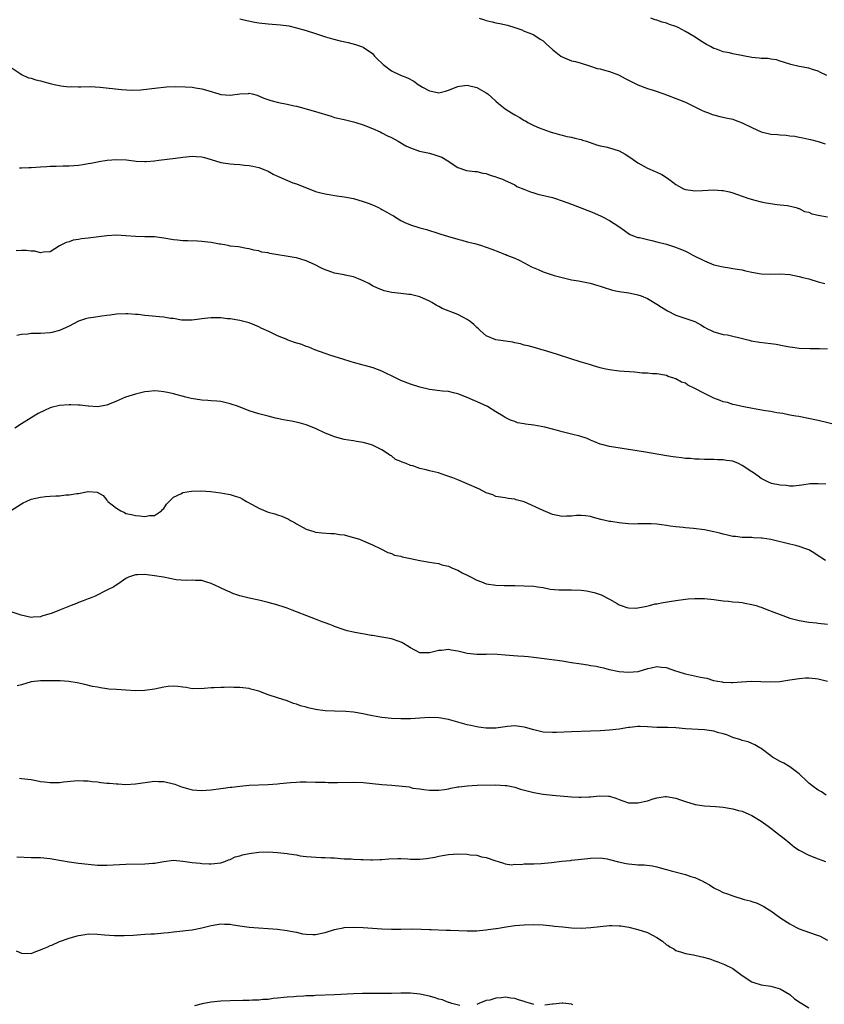
# Model space of a CAD drawing. Units: inches. Extents: x 2625000 to 2628000, y 1503000 to 1506000.
# Drawn here: x 2627273 to 2627442, y 1505567 to 1505775 of the extents above; entities that cross this region are included whole.
import ezdxf

# ---------------------------------------------------------------- set-up
doc = ezdxf.new("R2010")
doc.units = ezdxf.units.IN
doc.header["$MEASUREMENT"] = 0
doc.layers.add('LD26251503_10ft', color=93, linetype='Continuous')

msp = doc.modelspace()

# ---------------------------------------------------------------- linework, layer by layer
at = {"layer": 'LD26251503_10ft'}
for points, elevation in [([(2627319, 1505774.88), (2627320.5, 1505774.5), (2627322.16, 1505774.16), (2627323, 1505774.01), (2627325, 1505773.78), (2627327.61, 1505773.61), (2627329.35, 1505773.35), (2627330.95, 1505772.95), (2627333, 1505772.36), (2627335, 1505771.75), (2627337.07, 1505771.07), (2627338.6, 1505770.6), (2627340.2, 1505770.2), (2627341.84, 1505769.84), (2627343.42, 1505769.42), (2627344.65, 1505769), (2627345, 1505768.86), (2627347, 1505767.5), (2627347.45, 1505767), (2627348.2, 1505766.2), (2627349, 1505765.5), (2627349.23, 1505765.23), (2627349.5, 1505765), (2627351, 1505763.87), (2627352.94, 1505762.94), (2627354.37, 1505762.37), (2627355.71, 1505761.71), (2627356.65, 1505761), (2627357, 1505760.77), (2627357.57, 1505760.43), (2627359, 1505759.63), (2627360.71, 1505759.29), (2627361, 1505759.25), (2627362.43, 1505759.57), (2627363, 1505759.76), (2627365, 1505760.59), (2627365.33, 1505760.67), (2627367, 1505760.87), (2627369, 1505760.39), (2627371, 1505759.26), (2627371.34, 1505759), (2627373, 1505757.48), (2627373.57, 1505757), (2627375, 1505755.88), (2627376.35, 1505755), (2627377, 1505754.62), (2627378.06, 1505754.06), (2627379, 1505753.42), (2627379.3, 1505753.3), (2627379.8, 1505753), (2627381, 1505752.34), (2627382.19, 1505751.81), (2627384.51, 1505751), (2627384.89, 1505750.89), (2627385, 1505750.84), (2627386.45, 1505750.45), (2627387, 1505750.27), (2627388.02, 1505750.02), (2627389, 1505749.85), (2627389.65, 1505749.65), (2627391, 1505749.38), (2627391.27, 1505749.27), (2627392.14, 1505749), (2627394.24, 1505748.24), (2627395, 1505748.04), (2627396.2, 1505747.8), (2627397, 1505747.59), (2627399, 1505746.96), (2627400.29, 1505746.29), (2627401.51, 1505745.51), (2627403, 1505744.47), (2627405, 1505743.34), (2627406.65, 1505742.65), (2627407, 1505742.46), (2627408, 1505742), (2627409.22, 1505741.22), (2627410.38, 1505740.38), (2627411, 1505739.9), (2627412.62, 1505739), (2627413, 1505738.84), (2627414.59, 1505738.59), (2627415, 1505738.57), (2627416.61, 1505738.61), (2627419, 1505738.73), (2627420.65, 1505738.65), (2627421, 1505738.62), (2627422.32, 1505738.32), (2627423, 1505738.14), (2627425, 1505737.41), (2627426.19, 1505737), (2627427.37, 1505736.63), (2627429, 1505736.25), (2627430, 1505736), (2627432.37, 1505735.63), (2627433, 1505735.56), (2627434.56, 1505735.44), (2627436.35, 1505735), (2627436.83, 1505734.83), (2627437, 1505734.83), (2627438.15, 1505734.15), (2627439, 1505734.01), (2627439.68, 1505733.68), (2627441.33, 1505733.33), (2627443, 1505733.06)], 9370), ([(2627369.49, 1505775), (2627370.63, 1505774.63), (2627371, 1505774.48), (2627372.22, 1505774.22), (2627373, 1505774.02), (2627373.88, 1505773.88), (2627375.49, 1505773.49), (2627377, 1505773.04), (2627378.5, 1505772.5), (2627379, 1505772.27), (2627380.2, 1505771.8), (2627381, 1505771.44), (2627381.74, 1505771), (2627382.49, 1505770.49), (2627383, 1505770.22), (2627383.6, 1505769.6), (2627385, 1505768.39), (2627386.71, 1505767), (2627386.88, 1505766.88), (2627387, 1505766.82), (2627389, 1505766.02), (2627389.83, 1505765.83), (2627391, 1505765.46), (2627393, 1505764.85), (2627394.4, 1505764.4), (2627395, 1505764.28), (2627395.96, 1505764.04), (2627397, 1505763.71), (2627398.9, 1505763), (2627399, 1505762.96), (2627400.27, 1505762.27), (2627401, 1505761.92), (2627401.59, 1505761.59), (2627403, 1505760.95), (2627405, 1505760.18), (2627406.21, 1505759.79), (2627408.47, 1505759), (2627411.74, 1505757.74), (2627413, 1505757.23), (2627416.4, 1505755.6), (2627417, 1505755.3), (2627417.85, 1505755), (2627418.68, 1505754.68), (2627419, 1505754.56), (2627420.27, 1505754.27), (2627421.91, 1505753.91), (2627423, 1505753.64), (2627423.49, 1505753.49), (2627425, 1505752.9), (2627427, 1505751.88), (2627428.98, 1505750.98), (2627431, 1505750.54), (2627432.42, 1505750.42), (2627433, 1505750.34), (2627434.27, 1505750.27), (2627435, 1505750.16), (2627436.07, 1505750.07), (2627437, 1505749.86), (2627437.76, 1505749.76), (2627439, 1505749.45), (2627439.37, 1505749.37), (2627441, 1505748.99), (2627442.5, 1505748.5)], 9380), ([(2627442.86, 1505762.86), (2627441.52, 1505763.52), (2627441, 1505763.8), (2627439.82, 1505764.18), (2627439, 1505764.42), (2627437, 1505764.8), (2627435.21, 1505765.21), (2627433.72, 1505765.72), (2627433, 1505765.91), (2627432.19, 1505766.19), (2627431, 1505766.34), (2627430.46, 1505766.46), (2627429, 1505766.49), (2627428.57, 1505766.57), (2627427, 1505766.69), (2627423, 1505767.48), (2627422.31, 1505767.69), (2627421, 1505767.87), (2627419.54, 1505768.46), (2627419, 1505768.59), (2627418.32, 1505769), (2627417.46, 1505769.46), (2627416.21, 1505770.21), (2627415.03, 1505771), (2627413, 1505772.19), (2627411.47, 1505773), (2627411, 1505773.23), (2627409.66, 1505773.66), (2627409, 1505773.95), (2627408.13, 1505774.13), (2627407, 1505774.56), (2627406.64, 1505774.64), (2627405.69, 1505775)], 9390), ([(2627271, 1505764.42), (2627272.7, 1505763.3), (2627273, 1505763.08), (2627274.42, 1505762.42), (2627275, 1505762.32), (2627276, 1505762), (2627277, 1505761.78), (2627279, 1505761.22), (2627279.89, 1505761), (2627281, 1505760.75), (2627281.26, 1505760.74), (2627283, 1505760.53), (2627283.46, 1505760.54), (2627285, 1505760.5), (2627285.47, 1505760.53), (2627287.46, 1505760.54), (2627289.56, 1505760.44), (2627294.05, 1505759.95), (2627296.18, 1505759.82), (2627298.11, 1505759.89), (2627299.91, 1505760.09), (2627301.68, 1505760.32), (2627303, 1505760.42), (2627303.52, 1505760.48), (2627305.46, 1505760.54), (2627307.5, 1505760.5), (2627309, 1505760.41), (2627309.69, 1505760.31), (2627311, 1505760.1), (2627312.27, 1505759.73), (2627314.61, 1505759), (2627315, 1505758.9), (2627317, 1505758.76), (2627319, 1505759.02), (2627320.88, 1505759.12), (2627321, 1505759.14), (2627321.59, 1505759), (2627322.71, 1505758.71), (2627324.11, 1505758.11), (2627325.58, 1505757.58), (2627327.2, 1505757.2), (2627329, 1505756.87), (2627330.49, 1505756.49), (2627331, 1505756.4), (2627331.78, 1505756.22), (2627335, 1505755.32), (2627338.3, 1505754.3), (2627339, 1505754.06), (2627341, 1505753.57), (2627343, 1505753.14), (2627343.5, 1505753), (2627345, 1505752.51), (2627347, 1505751.7), (2627348.6, 1505751), (2627349, 1505750.8), (2627350.17, 1505750.17), (2627351, 1505749.79), (2627352.42, 1505749), (2627354.05, 1505748.05), (2627355, 1505747.63), (2627356.95, 1505746.95), (2627359, 1505746.47), (2627360.16, 1505746.16), (2627361.63, 1505745.63), (2627362.9, 1505744.9), (2627363, 1505744.81), (2627363.59, 1505744.41), (2627365, 1505743.48), (2627366.85, 1505742.85), (2627368.61, 1505742.61), (2627369, 1505742.6), (2627370.28, 1505742.28), (2627371, 1505742.18), (2627371.85, 1505741.85), (2627373, 1505741.52), (2627373.37, 1505741.36), (2627374.4, 1505741), (2627375, 1505740.75), (2627375.46, 1505740.54), (2627377, 1505739.79), (2627377.48, 1505739.48), (2627378.89, 1505738.89), (2627380.31, 1505738.31), (2627381, 1505738.12), (2627381.84, 1505737.84), (2627385, 1505737.11), (2627385.39, 1505737), (2627387, 1505736.47), (2627389, 1505735.7), (2627392.43, 1505734.43), (2627393, 1505734.18), (2627393.85, 1505733.85), (2627395.22, 1505733.22), (2627395.67, 1505733), (2627397, 1505732.27), (2627398.95, 1505731), (2627400.15, 1505730.15), (2627401, 1505729.57), (2627401.36, 1505729.36), (2627402.21, 1505729), (2627403, 1505728.73), (2627403.33, 1505728.67), (2627405, 1505728.25), (2627405.92, 1505728.08), (2627407, 1505727.81), (2627409, 1505727.29), (2627410.73, 1505726.73), (2627412.17, 1505726.17), (2627413, 1505725.81), (2627413.55, 1505725.55), (2627414.54, 1505725), (2627417, 1505723.75), (2627419, 1505722.95), (2627420.59, 1505722.59), (2627421, 1505722.48), (2627422.31, 1505722.31), (2627423, 1505722.17), (2627425, 1505721.84), (2627425.66, 1505721.66), (2627427, 1505721.39), (2627429, 1505721.06), (2627431.02, 1505720.98), (2627433, 1505721.02), (2627435, 1505720.88), (2627437, 1505720.49), (2627437.74, 1505720.26), (2627439, 1505719.94), (2627441, 1505719.37), (2627442.43, 1505719)], 9360), ([(2627272.57, 1505743.43), (2627273, 1505743.4), (2627274.53, 1505743.47), (2627275, 1505743.47), (2627277, 1505743.63), (2627278.32, 1505743.68), (2627279, 1505743.74), (2627280.27, 1505743.73), (2627281.79, 1505743.79), (2627283, 1505743.8), (2627285, 1505743.97), (2627285.88, 1505744.12), (2627287, 1505744.29), (2627287.58, 1505744.42), (2627289, 1505744.66), (2627289.27, 1505744.73), (2627291.01, 1505744.99), (2627293, 1505745.16), (2627295.1, 1505745.1), (2627297.16, 1505744.84), (2627299, 1505744.73), (2627299.26, 1505744.74), (2627301, 1505744.88), (2627301.92, 1505745), (2627305.42, 1505745.42), (2627307, 1505745.64), (2627307.71, 1505745.71), (2627309, 1505745.86), (2627309.79, 1505745.79), (2627311, 1505745.73), (2627311.55, 1505745.55), (2627313, 1505745.15), (2627315, 1505744.55), (2627317, 1505744.26), (2627317.82, 1505744.18), (2627319, 1505744.12), (2627320.02, 1505743.98), (2627321, 1505743.89), (2627321.76, 1505743.76), (2627323, 1505743.46), (2627324.3, 1505743), (2627325, 1505742.69), (2627326.08, 1505742.08), (2627327, 1505741.67), (2627327.43, 1505741.43), (2627330.21, 1505740.21), (2627331, 1505739.99), (2627335, 1505738.43), (2627336.14, 1505738.14), (2627337, 1505737.88), (2627339.47, 1505737.47), (2627341, 1505737.27), (2627343, 1505736.9), (2627345, 1505736.31), (2627346.06, 1505735.94), (2627347, 1505735.57), (2627348.27, 1505735), (2627348.75, 1505734.75), (2627349, 1505734.64), (2627350.05, 1505734.05), (2627351, 1505733.5), (2627351.33, 1505733.33), (2627351.87, 1505733), (2627353, 1505732.27), (2627353.85, 1505731.85), (2627355, 1505731.36), (2627357, 1505730.77), (2627358.38, 1505730.38), (2627361, 1505729.56), (2627361.41, 1505729.41), (2627362.85, 1505729), (2627365, 1505728.34), (2627365.85, 1505728.15), (2627367, 1505727.81), (2627368.57, 1505727.43), (2627370, 1505727), (2627370.74, 1505726.74), (2627371, 1505726.67), (2627372.2, 1505726.2), (2627373.68, 1505725.68), (2627375, 1505725.13), (2627375.1, 1505725.1), (2627375.36, 1505725), (2627377, 1505724.31), (2627377.93, 1505723.93), (2627379, 1505723.37), (2627380.53, 1505722.53), (2627381.91, 1505721.91), (2627383, 1505721.46), (2627384.28, 1505721), (2627385.32, 1505720.68), (2627387, 1505720.22), (2627389, 1505719.77), (2627390.45, 1505719.55), (2627392.91, 1505719.09), (2627394.56, 1505718.56), (2627395, 1505718.45), (2627396.05, 1505718.05), (2627397, 1505717.76), (2627397.6, 1505717.6), (2627399, 1505717.28), (2627401.09, 1505717), (2627402.7, 1505716.7), (2627403, 1505716.62), (2627403.64, 1505716.36), (2627405, 1505715.84), (2627407, 1505714.65), (2627407.98, 1505713.98), (2627409.21, 1505713.21), (2627411, 1505712.29), (2627414.96, 1505710.96), (2627416.26, 1505710.26), (2627417, 1505709.78), (2627417.51, 1505709.51), (2627418.54, 1505709), (2627418.83, 1505708.83), (2627419, 1505708.77), (2627419.27, 1505708.73), (2627421, 1505708.25), (2627421.87, 1505708.13), (2627423, 1505707.88), (2627424.48, 1505707.52), (2627426.42, 1505707), (2627426.89, 1505706.89), (2627428.62, 1505706.62), (2627431, 1505706.34), (2627432.16, 1505706.16), (2627433.86, 1505705.86), (2627435, 1505705.61), (2627435.56, 1505705.56), (2627437, 1505705.33), (2627439.25, 1505705.25), (2627441, 1505705.29), (2627441.26, 1505705.26), (2627443, 1505705.19)], 9350), ([(2627445.33, 1505689), (2627441, 1505690.05), (2627438.59, 1505690.6), (2627436.91, 1505690.91), (2627436.28, 1505691), (2627435, 1505691.23), (2627433.53, 1505691.53), (2627432.31, 1505691.69), (2627431, 1505691.94), (2627429.9, 1505692.1), (2627427.47, 1505692.52), (2627425, 1505693), (2627423.41, 1505693.41), (2627423, 1505693.45), (2627421.85, 1505693.85), (2627421, 1505694.01), (2627420.31, 1505694.31), (2627419, 1505694.77), (2627418.55, 1505695), (2627417, 1505695.74), (2627415, 1505696.84), (2627413.54, 1505697.54), (2627413, 1505697.93), (2627412.17, 1505698.17), (2627411, 1505698.88), (2627410.89, 1505698.89), (2627410.59, 1505699), (2627409.37, 1505699.37), (2627409, 1505699.56), (2627407, 1505699.9), (2627406.08, 1505699.93), (2627405, 1505700.04), (2627403.91, 1505700.09), (2627402.26, 1505700.26), (2627399, 1505700.5), (2627397, 1505700.76), (2627395.9, 1505701), (2627395, 1505701.22), (2627393.64, 1505701.64), (2627393, 1505701.8), (2627392.1, 1505702.1), (2627391, 1505702.4), (2627390.56, 1505702.56), (2627389.08, 1505703), (2627386.01, 1505703.99), (2627383.1, 1505704.9), (2627382.72, 1505705), (2627381.39, 1505705.39), (2627379.82, 1505705.82), (2627379, 1505705.98), (2627378.24, 1505706.24), (2627377, 1505706.48), (2627376.59, 1505706.59), (2627373, 1505707.08), (2627371, 1505707.95), (2627369.8, 1505709), (2627369.39, 1505709.39), (2627369, 1505709.72), (2627368.36, 1505710.36), (2627367.57, 1505711), (2627367, 1505711.41), (2627366.18, 1505711.82), (2627365, 1505712.45), (2627361.72, 1505713.72), (2627361, 1505714.13), (2627360.41, 1505714.41), (2627359.53, 1505715), (2627359, 1505715.29), (2627357, 1505716.17), (2627355, 1505716.68), (2627354.7, 1505716.7), (2627353, 1505716.91), (2627351.11, 1505717.11), (2627349.47, 1505717.47), (2627349, 1505717.63), (2627348.03, 1505718.03), (2627347, 1505718.53), (2627346.2, 1505719), (2627345, 1505719.58), (2627344.06, 1505719.94), (2627343, 1505720.38), (2627341.24, 1505720.76), (2627341, 1505720.83), (2627339, 1505721.19), (2627337.63, 1505721.63), (2627337, 1505721.87), (2627336.23, 1505722.23), (2627334.78, 1505723), (2627333, 1505723.8), (2627331.88, 1505724.12), (2627331, 1505724.39), (2627330.5, 1505724.5), (2627325.35, 1505725.35), (2627325, 1505725.44), (2627323.63, 1505725.63), (2627323, 1505725.86), (2627321.99, 1505725.99), (2627321, 1505726.32), (2627320.41, 1505726.41), (2627318.72, 1505726.72), (2627317, 1505726.9), (2627316.53, 1505727), (2627315, 1505727.26), (2627314.71, 1505727.29), (2627313, 1505727.65), (2627312.3, 1505727.7), (2627311, 1505727.88), (2627310.11, 1505727.89), (2627308.03, 1505727.97), (2627307, 1505727.98), (2627305.88, 1505728.12), (2627305, 1505728.2), (2627303, 1505728.58), (2627301, 1505728.81), (2627299, 1505728.84), (2627297, 1505728.9), (2627295, 1505729.08), (2627293, 1505729.17), (2627291, 1505729.05), (2627287, 1505728.55), (2627285.61, 1505728.39), (2627285, 1505728.25), (2627283.89, 1505728.11), (2627283, 1505727.78), (2627282.37, 1505727.63), (2627281.12, 1505727), (2627281, 1505726.91), (2627279, 1505725.64), (2627277.6, 1505725.6), (2627277, 1505725.44), (2627275.78, 1505725.78), (2627275, 1505725.78), (2627273.96, 1505725.96), (2627273, 1505725.96), (2627271.87, 1505725.87)], 9340), ([(2627442.65, 1505676.65), (2627441, 1505676.74), (2627439.32, 1505676.68), (2627437.57, 1505676.43), (2627435.78, 1505676.22), (2627435, 1505676.23), (2627434.34, 1505676.34), (2627433, 1505676.39), (2627431.19, 1505676.81), (2627431, 1505676.86), (2627430.68, 1505677), (2627429, 1505677.84), (2627428.34, 1505678.34), (2627427.36, 1505679), (2627427, 1505679.22), (2627425, 1505680.59), (2627424.18, 1505681), (2627423, 1505681.48), (2627421.66, 1505681.66), (2627421, 1505681.79), (2627419.77, 1505681.77), (2627419, 1505681.82), (2627417.82, 1505681.82), (2627417, 1505681.85), (2627415.93, 1505681.93), (2627415, 1505681.93), (2627414.06, 1505682.06), (2627413, 1505682.07), (2627412.2, 1505682.2), (2627411, 1505682.3), (2627410.41, 1505682.41), (2627409, 1505682.62), (2627404.6, 1505683.4), (2627397, 1505684.62), (2627395.39, 1505685), (2627395, 1505685.11), (2627393.67, 1505685.67), (2627393, 1505685.9), (2627392.26, 1505686.26), (2627390.74, 1505686.74), (2627389, 1505687.2), (2627387, 1505687.69), (2627386.02, 1505687.98), (2627385, 1505688.23), (2627383.32, 1505688.68), (2627381, 1505689.1), (2627379.3, 1505689.3), (2627379, 1505689.39), (2627377.61, 1505689.61), (2627377, 1505689.84), (2627376.13, 1505690.13), (2627375, 1505690.69), (2627374.54, 1505691), (2627373, 1505691.92), (2627371.25, 1505693), (2627369.74, 1505693.74), (2627367, 1505694.94), (2627365, 1505695.72), (2627364.1, 1505695.89), (2627363, 1505696.16), (2627361.74, 1505696.26), (2627359, 1505696.6), (2627357, 1505697.08), (2627355, 1505697.74), (2627353, 1505698.5), (2627351.96, 1505699), (2627351, 1505699.49), (2627350.08, 1505699.92), (2627349, 1505700.48), (2627347.16, 1505701.16), (2627345.61, 1505701.61), (2627345, 1505701.76), (2627343, 1505702.31), (2627342.48, 1505702.48), (2627340.72, 1505703), (2627338.23, 1505703.77), (2627337, 1505704.18), (2627334.82, 1505705), (2627333.57, 1505705.57), (2627333, 1505705.72), (2627332.09, 1505706.09), (2627330.55, 1505706.55), (2627329, 1505707.13), (2627328.76, 1505707.24), (2627327, 1505707.95), (2627325.14, 1505708.86), (2627323.55, 1505709.55), (2627323, 1505709.86), (2627322.16, 1505710.16), (2627321, 1505710.67), (2627319, 1505711.2), (2627317, 1505711.54), (2627316.45, 1505711.55), (2627315, 1505711.74), (2627314.29, 1505711.71), (2627313, 1505711.73), (2627312.3, 1505711.7), (2627311, 1505711.51), (2627310.51, 1505711.49), (2627309, 1505711.22), (2627306.72, 1505711.28), (2627305, 1505711.62), (2627304.37, 1505711.63), (2627303, 1505711.89), (2627302.05, 1505711.95), (2627299.81, 1505712.19), (2627299, 1505712.23), (2627297.58, 1505712.42), (2627297, 1505712.44), (2627295.4, 1505712.6), (2627295, 1505712.6), (2627293, 1505712.53), (2627291.69, 1505712.31), (2627291, 1505712.25), (2627289.93, 1505712.07), (2627288.16, 1505711.84), (2627287, 1505711.67), (2627286.47, 1505711.53), (2627285, 1505711.07), (2627283, 1505709.97), (2627281, 1505709.05), (2627279.35, 1505708.65), (2627279, 1505708.6), (2627277, 1505708.46), (2627275.54, 1505708.46), (2627275, 1505708.42), (2627274.3, 1505708.3), (2627273, 1505708.2), (2627272.02, 1505707.98)], 9330), ([(2627442.54, 1505660.54), (2627441.76, 1505661), (2627441.33, 1505661.33), (2627441, 1505661.52), (2627440.11, 1505662.11), (2627439, 1505662.75), (2627438.42, 1505663), (2627437, 1505663.51), (2627436.32, 1505663.68), (2627435, 1505663.96), (2627433.65, 1505664.35), (2627433, 1505664.45), (2627431.01, 1505664.99), (2627429.22, 1505665.22), (2627429, 1505665.27), (2627427.33, 1505665.33), (2627427, 1505665.37), (2627425.39, 1505665.39), (2627425, 1505665.41), (2627423.57, 1505665.57), (2627423, 1505665.61), (2627421.9, 1505665.9), (2627421, 1505666.05), (2627420.27, 1505666.27), (2627419, 1505666.57), (2627417, 1505667.02), (2627414.7, 1505667.3), (2627413, 1505667.41), (2627412.53, 1505667.47), (2627411, 1505667.6), (2627409.77, 1505667.77), (2627409, 1505667.91), (2627407.93, 1505668.07), (2627407, 1505668.18), (2627405.75, 1505668.25), (2627405, 1505668.26), (2627403.73, 1505668.27), (2627403, 1505668.23), (2627402.22, 1505668.22), (2627401, 1505668.27), (2627399.58, 1505668.42), (2627399, 1505668.46), (2627397.26, 1505668.74), (2627397, 1505668.77), (2627395.18, 1505669.18), (2627393.59, 1505669.59), (2627393, 1505669.78), (2627391.93, 1505669.93), (2627391, 1505670.03), (2627390, 1505670), (2627389, 1505669.88), (2627387.89, 1505669.89), (2627387, 1505669.82), (2627386.05, 1505670.05), (2627385, 1505670.24), (2627383, 1505671.07), (2627379, 1505672.92), (2627377.33, 1505673.33), (2627377, 1505673.49), (2627375.59, 1505673.59), (2627375, 1505673.72), (2627373, 1505674.06), (2627372.37, 1505674.37), (2627371, 1505674.81), (2627369.55, 1505675.55), (2627367, 1505676.73), (2627365, 1505677.56), (2627363.96, 1505677.96), (2627362.48, 1505678.48), (2627360.95, 1505679), (2627359, 1505679.48), (2627358.34, 1505679.66), (2627357, 1505679.97), (2627355.53, 1505680.47), (2627355, 1505680.6), (2627354.07, 1505681), (2627353.25, 1505681.25), (2627353, 1505681.41), (2627351.87, 1505681.87), (2627351, 1505682.59), (2627350.72, 1505682.72), (2627350.35, 1505683), (2627349, 1505683.88), (2627347, 1505684.85), (2627346.55, 1505685), (2627345, 1505685.44), (2627343.65, 1505685.65), (2627343, 1505685.79), (2627341.91, 1505685.91), (2627341, 1505686.07), (2627340.25, 1505686.25), (2627339, 1505686.6), (2627338.11, 1505687), (2627337, 1505687.43), (2627335, 1505688.37), (2627333, 1505689.16), (2627331.56, 1505689.56), (2627329.9, 1505689.9), (2627329, 1505690.04), (2627328.2, 1505690.2), (2627326.55, 1505690.55), (2627325, 1505690.96), (2627323, 1505691.51), (2627321, 1505692.14), (2627318.76, 1505693), (2627317, 1505693.62), (2627315.88, 1505693.88), (2627315, 1505694.05), (2627314.15, 1505694.15), (2627313, 1505694.2), (2627312.3, 1505694.3), (2627311, 1505694.36), (2627308.74, 1505694.74), (2627307.65, 1505695), (2627305, 1505695.68), (2627304.11, 1505695.89), (2627303, 1505696.13), (2627301.77, 1505696.23), (2627301, 1505696.33), (2627299.84, 1505696.16), (2627299, 1505696.13), (2627298.12, 1505695.88), (2627297, 1505695.65), (2627294.94, 1505695), (2627293, 1505694.16), (2627291.49, 1505693.49), (2627291, 1505693.31), (2627289, 1505692.94), (2627287.1, 1505693.1), (2627287, 1505693.09), (2627285.31, 1505693.31), (2627285, 1505693.31), (2627283.39, 1505693.39), (2627283, 1505693.38), (2627281, 1505693.23), (2627279.21, 1505692.79), (2627279, 1505692.72), (2627277.79, 1505692.21), (2627276.47, 1505691.53), (2627275.54, 1505691), (2627275, 1505690.65), (2627273, 1505689.4), (2627271.58, 1505688.42)], 9320), ([(2627270.67, 1505671), (2627273, 1505672.51), (2627273.33, 1505672.67), (2627273.96, 1505673), (2627275, 1505673.45), (2627277, 1505673.91), (2627278.03, 1505674.03), (2627279, 1505674.08), (2627280.19, 1505674.19), (2627281, 1505674.19), (2627282.35, 1505674.35), (2627283, 1505674.37), (2627284.67, 1505674.67), (2627285, 1505674.69), (2627286.67, 1505675), (2627286.94, 1505675.06), (2627287, 1505675.08), (2627288.95, 1505674.95), (2627290.21, 1505674.21), (2627291, 1505673.23), (2627291.11, 1505673.12), (2627291.19, 1505673), (2627293, 1505671.56), (2627293.89, 1505671), (2627294.67, 1505670.67), (2627295, 1505670.46), (2627296.2, 1505670.2), (2627297, 1505669.99), (2627297.94, 1505669.94), (2627299, 1505669.82), (2627300, 1505670), (2627301, 1505670.04), (2627302.48, 1505671), (2627302.74, 1505671.26), (2627303, 1505671.5), (2627303.58, 1505672.42), (2627304.09, 1505673), (2627305, 1505673.86), (2627306.7, 1505674.7), (2627307, 1505674.89), (2627308.81, 1505675.19), (2627310.77, 1505675.23), (2627312.92, 1505675.08), (2627315, 1505674.79), (2627316.53, 1505674.53), (2627317, 1505674.47), (2627318.07, 1505674.07), (2627319, 1505673.82), (2627319.51, 1505673.51), (2627320.43, 1505673), (2627321.63, 1505672.37), (2627323, 1505671.6), (2627325, 1505670.73), (2627326.37, 1505670.37), (2627327, 1505670.13), (2627327.88, 1505669.88), (2627329.28, 1505669.28), (2627329.74, 1505669), (2627330.55, 1505668.55), (2627331, 1505668.29), (2627333, 1505667.15), (2627334.62, 1505666.62), (2627335, 1505666.48), (2627336.33, 1505666.33), (2627338.19, 1505666.19), (2627339, 1505666.2), (2627340.03, 1505666.03), (2627341, 1505665.94), (2627341.73, 1505665.73), (2627343, 1505665.41), (2627344.23, 1505665), (2627345, 1505664.71), (2627345.54, 1505664.46), (2627347, 1505663.84), (2627348.77, 1505663), (2627350.24, 1505662.24), (2627351, 1505661.97), (2627351.67, 1505661.67), (2627353, 1505661.41), (2627353.29, 1505661.29), (2627355.04, 1505660.96), (2627357, 1505660.52), (2627359, 1505660.18), (2627359.96, 1505660.04), (2627361, 1505659.86), (2627361.64, 1505659.64), (2627363, 1505659.31), (2627363.75, 1505659), (2627364.6, 1505658.6), (2627365, 1505658.45), (2627365.93, 1505657.93), (2627367, 1505657.43), (2627367.84, 1505657), (2627369, 1505656.35), (2627370.01, 1505655.99), (2627371, 1505655.6), (2627373, 1505655.29), (2627374.77, 1505655.23), (2627375, 1505655.25), (2627376.77, 1505655.23), (2627377, 1505655.24), (2627379, 1505655.18), (2627381, 1505655.09), (2627381.8, 1505655), (2627383, 1505654.83), (2627384.5, 1505654.5), (2627386.31, 1505654.31), (2627387, 1505654.33), (2627388.32, 1505654.32), (2627389, 1505654.36), (2627391, 1505654.29), (2627392.14, 1505654.14), (2627393.79, 1505653.79), (2627395, 1505653.34), (2627395.26, 1505653.26), (2627397, 1505652.37), (2627398.58, 1505651.42), (2627399, 1505651.18), (2627399.45, 1505651), (2627400.62, 1505650.62), (2627401, 1505650.53), (2627402.49, 1505650.49), (2627403, 1505650.52), (2627404.87, 1505650.87), (2627405.43, 1505651), (2627406.64, 1505651.36), (2627407, 1505651.41), (2627408.31, 1505651.69), (2627411, 1505652.09), (2627413, 1505652.35), (2627413.58, 1505652.42), (2627415, 1505652.51), (2627415.49, 1505652.51), (2627417, 1505652.47), (2627419, 1505652.27), (2627421, 1505652.02), (2627422.07, 1505651.93), (2627423, 1505651.83), (2627424.26, 1505651.74), (2627425, 1505651.64), (2627425.51, 1505651.51), (2627427, 1505651.27), (2627427.95, 1505651), (2627428.72, 1505650.72), (2627429, 1505650.64), (2627430.17, 1505650.17), (2627431.65, 1505649.65), (2627433, 1505649.1), (2627435, 1505648.37), (2627435.87, 1505648.13), (2627437, 1505647.84), (2627439, 1505647.52), (2627440.66, 1505647.34), (2627441, 1505647.28), (2627443, 1505647.09)], 9310), ([(2627443, 1505635.02), (2627441, 1505635.48), (2627440.44, 1505635.56), (2627439, 1505635.68), (2627438.32, 1505635.68), (2627437, 1505635.57), (2627436.49, 1505635.51), (2627435, 1505635.24), (2627432.91, 1505634.92), (2627431, 1505634.82), (2627428.92, 1505634.92), (2627426.97, 1505634.97), (2627424.85, 1505634.85), (2627423, 1505634.7), (2627422.73, 1505634.73), (2627421, 1505634.77), (2627420.82, 1505634.82), (2627419.76, 1505635), (2627419, 1505635.16), (2627417.6, 1505635.6), (2627417, 1505635.68), (2627416.15, 1505635.85), (2627413, 1505636.56), (2627411.48, 1505637), (2627411, 1505637.18), (2627409, 1505637.85), (2627407.94, 1505637.94), (2627407, 1505638.06), (2627405.78, 1505637.78), (2627405, 1505637.65), (2627403, 1505637.05), (2627401, 1505636.88), (2627399, 1505637.01), (2627397, 1505637.45), (2627395.8, 1505637.8), (2627395, 1505637.96), (2627394.16, 1505638.16), (2627393, 1505638.3), (2627392.41, 1505638.41), (2627391, 1505638.61), (2627388.96, 1505638.96), (2627387, 1505639.28), (2627381, 1505640.06), (2627379.83, 1505640.17), (2627379, 1505640.26), (2627377.67, 1505640.33), (2627375, 1505640.51), (2627373.35, 1505640.65), (2627371.27, 1505640.73), (2627371, 1505640.71), (2627369.29, 1505640.71), (2627369, 1505640.68), (2627367, 1505640.88), (2627365.3, 1505641.3), (2627365, 1505641.41), (2627363.61, 1505641.61), (2627363, 1505641.75), (2627361.53, 1505641.53), (2627361, 1505641.5), (2627359, 1505641.02), (2627357, 1505641.04), (2627355, 1505642.06), (2627354.47, 1505642.47), (2627353.51, 1505643), (2627353.19, 1505643.19), (2627353, 1505643.28), (2627352.6, 1505643.4), (2627351, 1505644), (2627349.82, 1505644.18), (2627349, 1505644.36), (2627347, 1505644.67), (2627346.69, 1505644.69), (2627345.33, 1505645), (2627343.31, 1505645.31), (2627343, 1505645.4), (2627341.66, 1505645.66), (2627341, 1505645.87), (2627339, 1505646.57), (2627338.71, 1505646.71), (2627338.02, 1505647), (2627337, 1505647.39), (2627336.39, 1505647.61), (2627335, 1505648.17), (2627333.14, 1505648.86), (2627331, 1505649.71), (2627330.05, 1505650.05), (2627329, 1505650.49), (2627328.59, 1505650.59), (2627326.84, 1505651.16), (2627325, 1505651.65), (2627323, 1505652.16), (2627321, 1505652.59), (2627319.05, 1505653.05), (2627317.55, 1505653.55), (2627317, 1505653.81), (2627316.16, 1505654.16), (2627314.83, 1505654.83), (2627313, 1505655.66), (2627312.08, 1505655.92), (2627311, 1505656.28), (2627309.69, 1505656.31), (2627309, 1505656.39), (2627307.72, 1505656.28), (2627305.58, 1505656.42), (2627302.93, 1505657), (2627301, 1505657.32), (2627299.48, 1505657.48), (2627299, 1505657.59), (2627297.47, 1505657.47), (2627297, 1505657.51), (2627295.54, 1505657), (2627295, 1505656.7), (2627294, 1505656), (2627292.43, 1505655), (2627291, 1505654.24), (2627288.53, 1505653), (2627287.45, 1505652.55), (2627287, 1505652.41), (2627286, 1505652), (2627285, 1505651.67), (2627284.55, 1505651.45), (2627283.46, 1505651), (2627282.72, 1505650.72), (2627281, 1505650.03), (2627279.43, 1505649.43), (2627277.23, 1505648.77), (2627277, 1505648.64), (2627275.42, 1505648.58), (2627275, 1505648.52), (2627272.92, 1505649), (2627271, 1505649.59)], 9300), ([(2627442.66, 1505611), (2627441.73, 1505611.73), (2627441, 1505612.04), (2627439.65, 1505613), (2627439.3, 1505613.3), (2627439, 1505613.51), (2627438.27, 1505614.27), (2627437.48, 1505615), (2627437, 1505615.47), (2627435.01, 1505617), (2627433.73, 1505617.73), (2627433, 1505618.1), (2627431.4, 1505619), (2627431, 1505619.27), (2627429, 1505620.81), (2627428.72, 1505621), (2627427.64, 1505621.64), (2627427, 1505621.9), (2627426.23, 1505622.23), (2627425, 1505622.56), (2627424.69, 1505622.69), (2627423, 1505623.2), (2627421.72, 1505623.72), (2627421, 1505623.93), (2627419.76, 1505624.24), (2627419, 1505624.47), (2627417, 1505624.75), (2627413.02, 1505625.02), (2627411, 1505625.2), (2627409.26, 1505625.26), (2627407, 1505625.29), (2627405, 1505625.43), (2627403.46, 1505625.46), (2627403, 1505625.51), (2627401.31, 1505625.31), (2627401, 1505625.29), (2627399, 1505624.93), (2627397, 1505624.71), (2627395, 1505624.58), (2627393, 1505624.49), (2627389, 1505624.35), (2627385.8, 1505624.2), (2627385, 1505624.19), (2627383, 1505624.31), (2627382.41, 1505624.41), (2627381, 1505624.75), (2627379.26, 1505625.26), (2627379, 1505625.35), (2627377.53, 1505625.53), (2627377, 1505625.64), (2627375.47, 1505625.47), (2627375, 1505625.45), (2627373, 1505625.13), (2627371.13, 1505625.13), (2627371, 1505625.11), (2627369.38, 1505625.38), (2627369, 1505625.4), (2627367.73, 1505625.73), (2627367, 1505625.87), (2627365, 1505626.42), (2627364.52, 1505626.52), (2627363, 1505626.96), (2627361, 1505627.32), (2627359, 1505627.4), (2627357, 1505627.28), (2627355, 1505627.14), (2627353, 1505627.09), (2627351, 1505627.16), (2627349, 1505627.39), (2627348.53, 1505627.47), (2627347, 1505627.76), (2627345.98, 1505627.98), (2627345, 1505628.17), (2627343, 1505628.48), (2627341.36, 1505628.64), (2627339, 1505628.72), (2627337, 1505628.82), (2627335, 1505629.1), (2627333.44, 1505629.44), (2627333, 1505629.57), (2627331.85, 1505629.85), (2627331, 1505630.19), (2627330.36, 1505630.36), (2627329, 1505630.87), (2627327, 1505631.52), (2627325, 1505632.2), (2627323, 1505632.93), (2627321.36, 1505633.37), (2627321, 1505633.48), (2627319.63, 1505633.63), (2627319, 1505633.73), (2627317.73, 1505633.73), (2627317, 1505633.76), (2627315.71, 1505633.71), (2627315, 1505633.74), (2627313.63, 1505633.63), (2627313, 1505633.65), (2627311.49, 1505633.49), (2627309, 1505633.46), (2627307.72, 1505633.72), (2627307, 1505633.79), (2627305.96, 1505633.96), (2627305, 1505634.03), (2627303.93, 1505633.93), (2627303, 1505633.82), (2627301, 1505633.35), (2627299, 1505633.06), (2627297, 1505633.04), (2627295, 1505633.13), (2627293, 1505633.27), (2627291.4, 1505633.4), (2627291, 1505633.46), (2627289.62, 1505633.62), (2627289, 1505633.76), (2627287.95, 1505633.94), (2627286.34, 1505634.34), (2627284.7, 1505634.7), (2627282.96, 1505634.96), (2627281.1, 1505635.1), (2627279, 1505635.13), (2627277, 1505635.12), (2627275, 1505634.91), (2627273, 1505634.3), (2627272.06, 1505634.06)], 9290), ([(2627272.57, 1505614.57), (2627273, 1505614.54), (2627275, 1505614.32), (2627276.07, 1505614.07), (2627277, 1505613.9), (2627277.81, 1505613.81), (2627279, 1505613.64), (2627279.7, 1505613.7), (2627281, 1505613.7), (2627281.84, 1505613.84), (2627284.05, 1505614.05), (2627285, 1505614.11), (2627286.05, 1505614.05), (2627287, 1505614.04), (2627287.89, 1505613.89), (2627289, 1505613.78), (2627289.68, 1505613.68), (2627291, 1505613.54), (2627291.51, 1505613.51), (2627293, 1505613.36), (2627293.36, 1505613.36), (2627295, 1505613.27), (2627297, 1505613.36), (2627301, 1505613.95), (2627301.9, 1505613.9), (2627303, 1505613.9), (2627305, 1505613.4), (2627305.31, 1505613.31), (2627305.99, 1505613), (2627306.72, 1505612.72), (2627307.47, 1505612.53), (2627309, 1505612.09), (2627309.95, 1505612.05), (2627311, 1505611.95), (2627311.94, 1505612.06), (2627313, 1505612.14), (2627315, 1505612.42), (2627315.56, 1505612.44), (2627317, 1505612.66), (2627317.34, 1505612.66), (2627319, 1505612.9), (2627321, 1505613.1), (2627325, 1505613.23), (2627327, 1505613.39), (2627327.45, 1505613.45), (2627329.68, 1505613.68), (2627331, 1505613.76), (2627331.78, 1505613.78), (2627333, 1505613.79), (2627335, 1505613.76), (2627335.71, 1505613.71), (2627337, 1505613.71), (2627337.65, 1505613.65), (2627339, 1505613.67), (2627339.64, 1505613.64), (2627343, 1505613.72), (2627345, 1505613.68), (2627347, 1505613.49), (2627349, 1505613.26), (2627351.09, 1505613.09), (2627354.73, 1505612.73), (2627355.5, 1505612.5), (2627357, 1505612.34), (2627357.84, 1505612.16), (2627359, 1505612.08), (2627361, 1505612.07), (2627362.19, 1505612.19), (2627363, 1505612.34), (2627363.51, 1505612.49), (2627365, 1505612.72), (2627365.23, 1505612.77), (2627367.01, 1505612.99), (2627369.09, 1505613.09), (2627373, 1505613.15), (2627375, 1505613.06), (2627375.31, 1505613), (2627377, 1505612.65), (2627378.25, 1505612.25), (2627380.2, 1505611.8), (2627381, 1505611.57), (2627383, 1505611.21), (2627384.98, 1505610.98), (2627389, 1505610.67), (2627390.59, 1505610.59), (2627391, 1505610.56), (2627392.66, 1505610.66), (2627393, 1505610.66), (2627394.87, 1505610.87), (2627396.81, 1505610.8), (2627397, 1505610.77), (2627398.36, 1505610.36), (2627399, 1505610.1), (2627399.8, 1505609.8), (2627401, 1505609.41), (2627401.37, 1505609.37), (2627403, 1505609.35), (2627405, 1505609.82), (2627406.22, 1505610.22), (2627407, 1505610.43), (2627408.7, 1505610.7), (2627409, 1505610.73), (2627411, 1505610.35), (2627411.99, 1505609.99), (2627413, 1505609.66), (2627415.04, 1505609.04), (2627417, 1505608.73), (2627419.42, 1505608.58), (2627421, 1505608.44), (2627423, 1505608.12), (2627424.21, 1505607.79), (2627425, 1505607.59), (2627426.39, 1505607), (2627427, 1505606.72), (2627429, 1505605.49), (2627430.44, 1505604.44), (2627431, 1505604.06), (2627433, 1505602.5), (2627433.83, 1505601.83), (2627435, 1505600.83), (2627436.04, 1505600.04), (2627437, 1505599.37), (2627439, 1505598.3), (2627441, 1505597.53), (2627442.54, 1505597)], 9280), ([(2627272, 1505598), (2627275, 1505597.87), (2627276.14, 1505597.86), (2627277, 1505597.82), (2627279, 1505597.65), (2627281, 1505597.3), (2627283, 1505596.92), (2627285, 1505596.64), (2627287, 1505596.42), (2627289, 1505596.24), (2627291, 1505596.22), (2627295, 1505596.46), (2627299, 1505596.49), (2627300.64, 1505596.64), (2627301, 1505596.66), (2627303, 1505597.02), (2627305, 1505597.25), (2627307, 1505597.09), (2627309, 1505596.79), (2627310.63, 1505596.63), (2627311, 1505596.56), (2627312.52, 1505596.52), (2627313, 1505596.49), (2627315, 1505596.72), (2627315.85, 1505597), (2627316.66, 1505597.34), (2627317, 1505597.4), (2627318.05, 1505597.95), (2627319, 1505598.19), (2627319.6, 1505598.4), (2627321, 1505598.71), (2627323, 1505598.96), (2627325.02, 1505599.02), (2627327, 1505598.92), (2627329, 1505598.7), (2627329.38, 1505598.62), (2627331, 1505598.37), (2627331.78, 1505598.22), (2627333, 1505598.05), (2627334.05, 1505597.95), (2627336.15, 1505597.85), (2627337, 1505597.85), (2627338.24, 1505597.76), (2627339, 1505597.74), (2627341, 1505597.58), (2627342.47, 1505597.53), (2627343, 1505597.48), (2627344.56, 1505597.44), (2627345, 1505597.4), (2627346.63, 1505597.37), (2627347, 1505597.35), (2627348.58, 1505597.42), (2627349, 1505597.43), (2627350.44, 1505597.56), (2627352.37, 1505597.63), (2627353, 1505597.61), (2627354.47, 1505597.53), (2627355, 1505597.48), (2627357, 1505597.46), (2627358.4, 1505597.6), (2627360.12, 1505597.88), (2627361, 1505598.12), (2627361.76, 1505598.24), (2627363, 1505598.5), (2627365, 1505598.62), (2627367, 1505598.52), (2627367.59, 1505598.41), (2627369, 1505598.3), (2627370, 1505598), (2627371, 1505597.87), (2627372.8, 1505597.2), (2627373, 1505597.15), (2627373.49, 1505597), (2627374.61, 1505596.61), (2627375, 1505596.5), (2627376.3, 1505596.3), (2627377, 1505596.4), (2627378.37, 1505596.37), (2627379, 1505596.47), (2627380.48, 1505596.48), (2627381, 1505596.53), (2627382.58, 1505596.57), (2627384.76, 1505596.76), (2627386.97, 1505597.03), (2627388.76, 1505597.24), (2627389, 1505597.25), (2627392.39, 1505597.61), (2627393, 1505597.7), (2627395, 1505597.76), (2627396.47, 1505597.53), (2627397, 1505597.42), (2627398.89, 1505596.89), (2627400.54, 1505596.54), (2627401, 1505596.47), (2627402.37, 1505596.37), (2627403, 1505596.31), (2627404.27, 1505596.27), (2627406.06, 1505596.06), (2627407, 1505595.87), (2627407.69, 1505595.69), (2627409, 1505595.32), (2627410, 1505595), (2627413, 1505594.23), (2627414.17, 1505593.83), (2627415, 1505593.61), (2627416.79, 1505592.79), (2627417, 1505592.65), (2627418.09, 1505592.09), (2627419, 1505591.45), (2627419.31, 1505591.31), (2627419.9, 1505591), (2627421, 1505590.47), (2627421.86, 1505590.14), (2627423, 1505589.74), (2627425.36, 1505589), (2627426.67, 1505588.67), (2627427, 1505588.54), (2627428.17, 1505588.17), (2627429, 1505587.81), (2627429.53, 1505587.53), (2627430.3, 1505587), (2627431, 1505586.61), (2627433.13, 1505585), (2627435, 1505583.83), (2627435.53, 1505583.53), (2627436.56, 1505583), (2627437, 1505582.8), (2627440.38, 1505581.62), (2627441, 1505581.4), (2627441.28, 1505581.28), (2627443, 1505580.41)], 9270), ([(2627271.87, 1505578.13), (2627273, 1505577.64), (2627275, 1505577.61), (2627275.99, 1505578.01), (2627277, 1505578.32), (2627277.45, 1505578.55), (2627278.55, 1505579), (2627279, 1505579.23), (2627279.36, 1505579.36), (2627281, 1505580.09), (2627283, 1505580.78), (2627284.7, 1505581.3), (2627285, 1505581.39), (2627286.38, 1505581.62), (2627287, 1505581.71), (2627289, 1505581.68), (2627290.46, 1505581.54), (2627292.61, 1505581.39), (2627294.61, 1505581.39), (2627296.52, 1505581.48), (2627299, 1505581.63), (2627300.27, 1505581.73), (2627301, 1505581.76), (2627303, 1505581.93), (2627303.96, 1505582.04), (2627305, 1505582.13), (2627305.76, 1505582.24), (2627307, 1505582.33), (2627307.57, 1505582.43), (2627309, 1505582.6), (2627309.34, 1505582.66), (2627311, 1505583.02), (2627313, 1505583.51), (2627315, 1505583.82), (2627315.77, 1505583.77), (2627317, 1505583.75), (2627317.63, 1505583.63), (2627319, 1505583.45), (2627321, 1505583.15), (2627322.96, 1505582.96), (2627325, 1505582.87), (2627327, 1505582.72), (2627329, 1505582.45), (2627329.72, 1505582.28), (2627331, 1505582.05), (2627332.25, 1505581.75), (2627333, 1505581.64), (2627334.44, 1505581.56), (2627335, 1505581.56), (2627337, 1505582.02), (2627339, 1505582.63), (2627339.32, 1505582.68), (2627340.8, 1505583), (2627341.04, 1505583.04), (2627343, 1505583.15), (2627345, 1505583.08), (2627347, 1505582.94), (2627349, 1505582.81), (2627351, 1505582.74), (2627353, 1505582.72), (2627355.25, 1505582.75), (2627357.29, 1505582.71), (2627359, 1505582.63), (2627359.37, 1505582.63), (2627362.52, 1505582.52), (2627363.47, 1505582.53), (2627367, 1505582.34), (2627369, 1505582.39), (2627369.57, 1505582.43), (2627371, 1505582.6), (2627371.38, 1505582.62), (2627373, 1505582.86), (2627373.14, 1505582.86), (2627375.19, 1505583.19), (2627377, 1505583.46), (2627379, 1505583.66), (2627381, 1505583.73), (2627383, 1505583.65), (2627385, 1505583.44), (2627385.38, 1505583.38), (2627387.17, 1505583.17), (2627389, 1505583.02), (2627391, 1505582.93), (2627393.03, 1505583.03), (2627395, 1505583.3), (2627397, 1505583.51), (2627397.5, 1505583.51), (2627399, 1505583.44), (2627399.4, 1505583.4), (2627401.1, 1505583.1), (2627402.71, 1505582.71), (2627403, 1505582.66), (2627405, 1505582.03), (2627406.95, 1505580.95), (2627408.2, 1505580.2), (2627409, 1505579.43), (2627409.31, 1505579.31), (2627409.72, 1505579), (2627410.55, 1505578.55), (2627411, 1505578.21), (2627412.16, 1505577.84), (2627413, 1505577.61), (2627414.7, 1505577.3), (2627415, 1505577.24), (2627415.89, 1505577), (2627416.83, 1505576.83), (2627418.37, 1505576.37), (2627419, 1505576.11), (2627419.81, 1505575.81), (2627421.22, 1505575.22), (2627423, 1505574.4), (2627425, 1505572.93), (2627427, 1505571.62), (2627427.43, 1505571.43), (2627429, 1505570.96), (2627431, 1505570.71), (2627433, 1505570.15), (2627435, 1505568.91), (2627436.04, 1505568.04), (2627437.23, 1505567.23), (2627437.54, 1505567), (2627439, 1505566.09)], 9260), ([(2627365.42, 1505566.58), (2627363.76, 1505567), (2627363.2, 1505567.2), (2627363, 1505567.24), (2627361.77, 1505567.77), (2627361, 1505567.97), (2627360.25, 1505568.25), (2627359, 1505568.55), (2627358.65, 1505568.65), (2627356.98, 1505568.98), (2627355, 1505569.18), (2627353, 1505569.19), (2627351, 1505569.13), (2627347, 1505569.13), (2627344.9, 1505569.1), (2627342.97, 1505569.03), (2627339, 1505568.84), (2627335, 1505568.68), (2627334.66, 1505568.66), (2627333, 1505568.61), (2627332.55, 1505568.55), (2627331, 1505568.51), (2627330.43, 1505568.43), (2627329, 1505568.35), (2627328.28, 1505568.28), (2627327, 1505568.12), (2627326.07, 1505568.07), (2627325, 1505567.89), (2627323.84, 1505567.84), (2627323, 1505567.72), (2627321.7, 1505567.7), (2627321, 1505567.65), (2627319.66, 1505567.66), (2627317, 1505567.61), (2627315, 1505567.5), (2627313, 1505567.29), (2627311.07, 1505566.93), (2627309.49, 1505566.51)], 9250), ([(2627381, 1505566.83), (2627380.38, 1505567), (2627379.32, 1505567.32), (2627379, 1505567.44), (2627377.79, 1505567.79), (2627377, 1505568.08), (2627376.15, 1505568.15), (2627375, 1505568.34), (2627374.2, 1505568.2), (2627373, 1505568.17), (2627371.75, 1505567.75), (2627371, 1505567.64), (2627369.4, 1505567), (2627369, 1505566.81)], 9250), ([(2627389.24, 1505566.76), (2627389, 1505566.87), (2627387.12, 1505567.12), (2627387, 1505567.12), (2627385.1, 1505566.9), (2627385, 1505566.9), (2627383.32, 1505566.68)], 9250)]:
    msp.add_lwpolyline(points, dxfattribs=dict(at, elevation=elevation))

doc.saveas('drawing.dxf')
